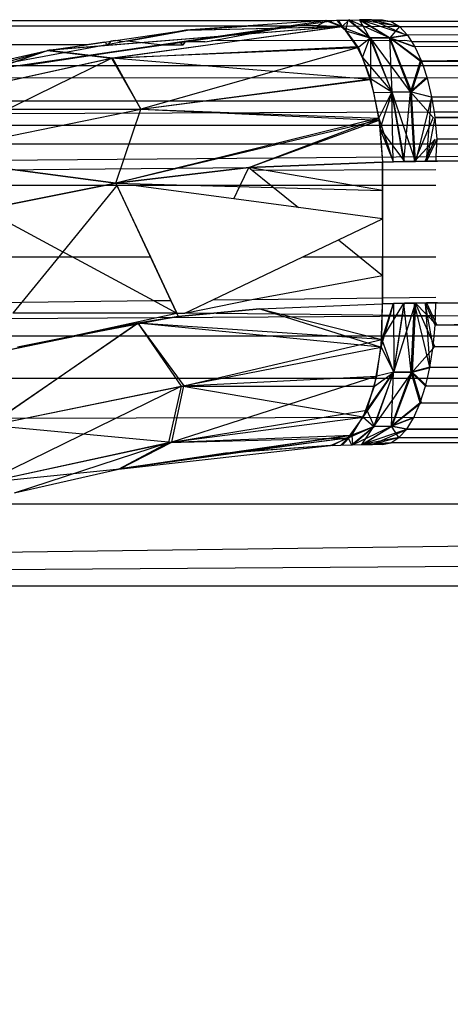
# Model space of a CAD drawing. Units: millimetres. Extents: x 21801 to 28967, y -7629 to 2847.
# Drawn here: x 26228 to 26231, y -3263 to -3256 of the extents above; entities that cross this region are included whole.
import ezdxf

# ---------------------------------------------------------------- set-up
doc = ezdxf.new("R2010")
doc.units = ezdxf.units.MM
doc.layers.add('Strefa bezpieczna', color=8, linetype='Continuous')
doc.dimstyles.get("Standard").update_dxf_attribs({"dimtxt": 180, "dimasz": 200, "dimexe": 0.18, "dimexo": 0.0625, "dimgap": 200, "dimtad": 0, "dimtih": 1, "dimtoh": 1, "dimlfac": 0.001, "dimzin": 0, "dimdsep": 46, "dimtxsty": 'Standard', "dimcen": 0.09, "dimse1": 1, "dimse2": 1, "dimadec": 0, "dimazin": 0, "dimtfac": 1, "dimtdec": 4, "dimtofl": 0, "dimtmove": 0, "dimatfit": 3, "dimfxl": 1, "dimtolj": 1, "dimtzin": 0, "dimarcsym": 0})

# ---------------------------------------------------------------- blocks, each defined once
blk = doc.blocks.new('*D102')
at = {"layer": 'Defpoints', "color": 0}
for p in [(28967.348, 2728.5152), (28967.348, 22.952), (23899.7161, -3606.3744)]:
    blk.add_point(p, dxfattribs=at)
at = {"layer": 'Strefa bezpieczna', "color": 0, "lineweight": -2}
for p, q in [((24099.7161, 2728.5152), (25978.532, 2728.5152)), ((28767.348, 2728.5152), (26888.532, 2728.5152))]:
    blk.add_line(p, q, dxfattribs=at)
at = {"layer": 'Strefa bezpieczna', "color": 0}
for points in [[(24099.7161, 2761.8485), (24099.7161, 2695.1819), (23899.7161, 2728.5152)], [(28767.348, 2695.1819), (28767.348, 2761.8485), (28967.348, 2728.5152)]]:
    blk.add_solid(points, dxfattribs=at)
at = {"layer": 'Strefa bezpieczna', "color": 0, "insert": (26433.532, 2728.5152), "char_height": 180, "attachment_point": 5}
blk.add_mtext('\\A1;5.07', dxfattribs=at)
blk = doc.blocks.new('*D103')
at = {"layer": 'Defpoints', "color": 0}
for p in [(27467.348, 2184.4327), (27467.348, -1491.2688), (25703.8027, -3606.3744)]:
    blk.add_point(p, dxfattribs=at)
at = {"layer": 'Strefa bezpieczna', "color": 0, "lineweight": -2}
for p, q in [((25903.8027, 2184.4327), (26132.98, 2184.4327)), ((27267.348, 2184.4327), (27012.98, 2184.4327))]:
    blk.add_line(p, q, dxfattribs=at)
at = {"layer": 'Strefa bezpieczna', "color": 0}
for points in [[(25903.8027, 2217.7661), (25903.8027, 2151.0994), (25703.8027, 2184.4327)], [(27267.348, 2151.0994), (27267.348, 2217.7661), (27467.348, 2184.4327)]]:
    blk.add_solid(points, dxfattribs=at)
at = {"layer": 'Strefa bezpieczna', "color": 0, "insert": (26572.98, 2184.4327), "char_height": 180, "attachment_point": 5}
blk.add_mtext('\\A1;1.76', dxfattribs=at)
blk = doc.blocks.new('*D104')
at = {"layer": 'Defpoints', "color": 0}
for p in [(26650.8159, 1503.6042), (22039.264, -7629.1369), (26341.3768, -7629.1369)]:
    blk.add_point(p, dxfattribs=at)
at = {"layer": 'Strefa bezpieczna', "color": 0, "lineweight": -2}
for p, q in [((22039.264, 1303.6042), (22039.264, -2772.7663)), ((22039.264, -7429.1369), (22039.264, -3352.7663))]:
    blk.add_line(p, q, dxfattribs=at)
at = {"layer": 'Strefa bezpieczna', "color": 0}
for points in [[(22072.5974, 1303.6042), (22005.9307, 1303.6042), (22039.264, 1503.6042)], [(22005.9307, -7429.1369), (22072.5974, -7429.1369), (22039.264, -7629.1369)]]:
    blk.add_solid(points, dxfattribs=at)
at = {"layer": 'Strefa bezpieczna', "color": 0, "insert": (22039.264, -3062.7663), "char_height": 180, "attachment_point": 5}
blk.add_mtext('\\A1;9.13', dxfattribs=at)
blk = doc.blocks.new('*D105')
at = {"layer": 'Defpoints', "color": 0}
for p in [(26258.86, 1.6256), (23235.8939, -5665.2853), (26441.36, -5665.2853)]:
    blk.add_point(p, dxfattribs=at)
at = {"layer": 'Strefa bezpieczna', "color": 0, "lineweight": -2}
for p, q in [((23235.8939, -198.3744), (23235.8939, -2641.512)), ((23235.8939, -5465.2853), (23235.8939, -3221.512))]:
    blk.add_line(p, q, dxfattribs=at)
at = {"layer": 'Strefa bezpieczna', "color": 0}
for points in [[(23269.2273, -198.3744), (23202.5606, -198.3744), (23235.8939, 1.6256)], [(23202.5606, -5465.2853), (23269.2273, -5465.2853), (23235.8939, -5665.2853)]]:
    blk.add_solid(points, dxfattribs=at)
at = {"layer": 'Strefa bezpieczna', "color": 0, "insert": (23235.8939, -2931.512), "char_height": 180, "attachment_point": 5}
blk.add_mtext('\\A1;5.67', dxfattribs=at)

msp = doc.modelspace()

# ---------------------------------------------------------------- linework, layer by layer
for p, q in [((26217.6848, -3256.3744), (26230.2924, -3256.3803)), ((26227.3655, -3256.8059), (26230.36, -3256.3784)), ((26227.3655, -3256.8059), (26230.36, -3256.3784)), ((26227.3655, -3256.8059), (26230.2789, -3256.3807)), ((26227.3655, -3256.8059), (26230.2789, -3256.3807)), ((26230.2789, -3256.3807), (26229.2961, -3256.4488)), ((26230.2789, -3256.3807), (26229.2961, -3256.4488)), ((26230.2239, -3256.4166), (26230.2924, -3256.3803)), ((26230.2789, -3256.3807), (26230.36, -3256.3784)), ((26230.2789, -3256.3807), (26230.36, -3256.3784)), ((26230.391, -3256.422), (26230.2789, -3256.3807)), ((26230.391, -3256.422), (26230.2789, -3256.3807)), ((26230.2924, -3256.3803), (26230.3709, -3256.3782)), ((26230.2924, -3256.3803), (26230.413, -3256.4322)), ((26230.4007, -3256.4217), (26230.2924, -3256.3803)), ((26230.2924, -3256.3803), (26230.413, -3256.4322)), ((26230.4007, -3256.4217), (26230.2924, -3256.3803)), ((26230.36, -3256.3784), (26230.4412, -3256.3767)), ((26230.36, -3256.3784), (26230.4412, -3256.3767)), ((26230.36, -3256.3784), (26230.4254, -3256.4531)), ((26230.36, -3256.3784), (26230.4254, -3256.4531)), ((26230.3709, -3256.3782), (26230.4412, -3256.3767)), ((26230.3709, -3256.3782), (26230.4007, -3256.4217)), ((26230.3709, -3256.3782), (26230.4007, -3256.4217)), ((26230.4007, -3256.4217), (26230.4493, -3256.3765)), ((26230.4007, -3256.4217), (26230.4493, -3256.3765)), ((26230.4254, -3256.4531), (26230.4412, -3256.3767)), ((26230.4254, -3256.4531), (26230.4412, -3256.3767)), ((26230.4412, -3256.3767), (26230.5278, -3256.3753)), ((26230.4412, -3256.3767), (26230.5224, -3256.3754)), ((26230.4412, -3256.3767), (26230.5224, -3256.3754)), ((26230.5961, -3256.5023), (26230.4412, -3256.3767)), ((26230.5961, -3256.5023), (26230.4412, -3256.3767)), ((26230.4493, -3256.3765), (26230.599, -3256.5023)), ((26230.7337, -3256.5015), (26230.4493, -3256.3765)), ((26230.4493, -3256.3765), (26230.599, -3256.5023)), ((26230.7337, -3256.5015), (26230.4493, -3256.3765)), ((26230.6036, -3256.3746), (26230.5224, -3256.3754)), ((26230.6036, -3256.3746), (26230.5224, -3256.3754)), ((26230.5224, -3256.3754), (26230.7354, -3256.5014)), ((26230.5961, -3256.5023), (26230.5224, -3256.3754)), ((26230.7455, -3256.3867), (26230.5224, -3256.3754)), ((26230.8048, -3256.4233), (26230.5224, -3256.3754)), ((26230.5224, -3256.3754), (26230.7354, -3256.5014)), ((26230.5961, -3256.5023), (26230.5224, -3256.3754)), ((26230.7455, -3256.3867), (26230.5224, -3256.3754)), ((26230.8048, -3256.4233), (26230.5224, -3256.3754)), ((26230.5278, -3256.3753), (26230.6063, -3256.3746)), ((26230.7337, -3256.5015), (26230.5278, -3256.3753)), ((26230.8553, -3256.4834), (26230.5278, -3256.3753)), ((26230.7337, -3256.5015), (26230.5278, -3256.3753)), ((26230.8553, -3256.4834), (26230.5278, -3256.3753)), ((26230.6036, -3256.3746), (26230.7455, -3256.3867)), ((26230.6036, -3256.3746), (26230.7455, -3256.3867)), ((26230.6063, -3256.3746), (26230.6848, -3256.3744)), ((26230.6063, -3256.3746), (26230.8553, -3256.4834)), ((26230.8008, -3256.4233), (26230.6063, -3256.3746)), ((26230.7435, -3256.3867), (26230.6063, -3256.3746)), ((26230.6063, -3256.3746), (26230.8553, -3256.4834)), ((26230.8008, -3256.4233), (26230.6063, -3256.3746)), ((26230.7435, -3256.3867), (26230.6063, -3256.3746)), ((26230.6848, -3256.3744), (26230.7455, -3256.3867)), ((26241.1527, -3256.3744), (26230.7455, -3256.3867)), ((26230.7455, -3256.3867), (26230.8048, -3256.4233)), ((26217.6848, -3256.4166), (26229.7606, -3256.4166)), ((26229.2961, -3256.4488), (26227.3601, -3256.8067)), ((26229.2961, -3256.4488), (26227.3601, -3256.8067)), ((26230.391, -3256.422), (26228.3209, -3256.5918)), ((26230.391, -3256.422), (26228.3209, -3256.5918)), ((26228.3209, -3256.5918), (26229.2961, -3256.4488)), ((26228.3209, -3256.5918), (26229.2961, -3256.4488)), ((26230.4007, -3256.4217), (26228.3317, -3256.5891)), ((26230.4007, -3256.4217), (26228.3317, -3256.5891)), ((26228.7732, -3256.6459), (26230.391, -3256.422)), ((26228.7732, -3256.6459), (26230.391, -3256.422)), ((26228.7803, -3256.6448), (26230.4007, -3256.4217)), ((26228.7803, -3256.6448), (26230.4007, -3256.4217)), ((26228.8833, -3256.5256), (26229.3078, -3256.4475)), ((26229.2961, -3256.4488), (26230.391, -3256.422)), ((26229.2961, -3256.4488), (26230.391, -3256.422)), ((26229.3078, -3256.4475), (26229.7606, -3256.4166)), ((26229.3078, -3256.4475), (26230.4007, -3256.4217)), ((26229.3078, -3256.4475), (26230.4007, -3256.4217)), ((26229.4786, -3256.5243), (26230.0421, -3256.4166)), ((26229.7606, -3256.4166), (26230.0421, -3256.4166)), ((26230.2239, -3256.4166), (26230.0421, -3256.4166)), ((26230.2239, -3256.4166), (26230.2899, -3256.4166)), ((26230.2899, -3256.4166), (26230.8048, -3256.4233)), ((26230.4254, -3256.4531), (26230.391, -3256.422)), ((26230.4254, -3256.4531), (26230.391, -3256.422)), ((26230.413, -3256.4322), (26230.599, -3256.5023)), ((26230.5145, -3256.5716), (26230.413, -3256.4322)), ((26230.413, -3256.4322), (26230.599, -3256.5023)), ((26230.5145, -3256.5716), (26230.413, -3256.4322)), ((26230.4254, -3256.4531), (26230.5961, -3256.5023)), ((26230.5037, -3256.5626), (26230.4254, -3256.4531)), ((26230.4254, -3256.4531), (26230.5961, -3256.5023)), ((26230.5037, -3256.5626), (26230.4254, -3256.4531)), ((26230.8048, -3256.4233), (26230.7354, -3256.5014)), ((26230.8048, -3256.4233), (26230.7354, -3256.5014)), ((26230.8048, -3256.4233), (26233.5458, -3256.4155)), ((26230.8048, -3256.4233), (26230.8611, -3256.4834)), ((26239.5143, -3256.4535), (26230.8611, -3256.4834)), ((26228.5949, -3256.5509), (26217.6848, -3256.5212)), ((26228.7256, -3256.532), (26228.5949, -3256.5509)), ((26228.7459, -3256.5509), (26228.7256, -3256.532)), ((26228.7675, -3256.5259), (26228.7459, -3256.5509)), ((26228.7998, -3256.5212), (26228.7675, -3256.5259)), ((26228.8501, -3256.5318), (26228.7998, -3256.5212)), ((26228.8833, -3256.5256), (26228.8501, -3256.5318)), ((26229.116, -3256.5509), (26228.8833, -3256.5256)), ((26229.1893, -3256.5509), (26229.253, -3256.5311)), ((26229.253, -3256.5311), (26229.278, -3256.5509)), ((26229.278, -3256.5509), (26229.2944, -3256.531)), ((26229.4299, -3256.5308), (26229.2944, -3256.531)), ((26229.4299, -3256.5308), (26229.4786, -3256.5243)), ((26230.8433, -3256.5212), (26229.4786, -3256.5243)), ((26230.599, -3256.5023), (26230.5145, -3256.5716)), ((26230.599, -3256.5023), (26230.5145, -3256.5716)), ((26230.5429, -3256.6413), (26230.5961, -3256.5023)), ((26230.5429, -3256.6413), (26230.5961, -3256.5023)), ((26230.5961, -3256.5023), (26230.7354, -3256.5014)), ((26230.5961, -3256.5023), (26230.7354, -3256.5014)), ((26230.7535, -3256.886), (26230.5961, -3256.5023)), ((26230.7535, -3256.886), (26230.5961, -3256.5023)), ((26230.7337, -3256.5015), (26230.599, -3256.5023)), ((26230.7337, -3256.5015), (26230.599, -3256.5023)), ((26230.599, -3256.5023), (26230.7512, -3256.886)), ((26230.8818, -3256.885), (26230.599, -3256.5023)), ((26230.599, -3256.5023), (26230.6, -3256.7917)), ((26230.599, -3256.5023), (26230.7512, -3256.886)), ((26230.8818, -3256.885), (26230.599, -3256.5023)), ((26230.599, -3256.5023), (26230.6, -3256.7917)), ((26230.8553, -3256.4834), (26230.7337, -3256.5015)), ((26230.8553, -3256.4834), (26230.7337, -3256.5015)), ((26230.8818, -3256.885), (26230.7337, -3256.5015)), ((26230.9503, -3256.6673), (26230.7337, -3256.5015)), ((26230.9055, -3256.5654), (26230.7337, -3256.5015)), ((26230.8818, -3256.885), (26230.7337, -3256.5015)), ((26230.9503, -3256.6673), (26230.7337, -3256.5015)), ((26230.9055, -3256.5654), (26230.7337, -3256.5015)), ((26230.7354, -3256.5014), (26230.8611, -3256.4834)), ((26230.7354, -3256.5014), (26230.8611, -3256.4834)), ((26230.7354, -3256.5014), (26230.8885, -3256.8849)), ((26230.7535, -3256.886), (26230.7354, -3256.5014)), ((26230.913, -3256.5653), (26230.7354, -3256.5014)), ((26230.9594, -3256.6673), (26230.7354, -3256.5014)), ((26230.7354, -3256.5014), (26230.8885, -3256.8849)), ((26230.7535, -3256.886), (26230.7354, -3256.5014)), ((26230.913, -3256.5653), (26230.7354, -3256.5014)), ((26230.9594, -3256.6673), (26230.7354, -3256.5014)), ((26230.8895, -3256.5283), (26230.8433, -3256.5212)), ((26230.8611, -3256.4834), (26230.8895, -3256.5283)), ((26230.8895, -3256.5283), (26234.9893, -3256.5212)), ((26230.8895, -3256.5283), (26230.913, -3256.5653)), ((26233.9613, -3256.5509), (26230.8895, -3256.5283)), ((26228.5949, -3256.5509), (26217.6848, -3256.5509)), ((26227.1129, -3257.0087), (26228.3209, -3256.5918)), ((26227.1129, -3257.0087), (26228.3209, -3256.5918)), ((26228.3317, -3256.5891), (26227.1198, -3257.0067)), ((26228.3317, -3256.5891), (26227.1198, -3257.0067)), ((26227.3675, -3256.805), (26228.3209, -3256.5918)), ((26227.3675, -3256.805), (26228.3209, -3256.5918)), ((26227.9285, -3256.7014), (26228.3317, -3256.5891)), ((26228.1446, -3256.7014), (26229.116, -3256.5509)), ((26228.3209, -3256.5918), (26228.7732, -3256.6459)), ((26228.3209, -3256.5918), (26228.7732, -3256.6459)), ((26228.3317, -3256.5891), (26228.5949, -3256.5509)), ((26228.3317, -3256.5891), (26228.7803, -3256.6448)), ((26228.3317, -3256.5891), (26228.7803, -3256.6448)), ((26228.7732, -3256.6459), (26230.5037, -3256.5626)), ((26228.7732, -3256.6459), (26230.5037, -3256.5626)), ((26228.7803, -3256.6448), (26230.5145, -3256.5716)), ((26228.7803, -3256.6448), (26230.5145, -3256.5716)), ((26230.5145, -3256.5716), (26228.9802, -3257.0054)), ((26230.5145, -3256.5716), (26228.9802, -3257.0054)), ((26229.116, -3256.5509), (26229.1893, -3256.5509)), ((26229.1893, -3256.5509), (26229.278, -3256.5509)), ((26230.5429, -3256.6413), (26230.5037, -3256.5626)), ((26230.5429, -3256.6413), (26230.5037, -3256.5626)), ((26230.5145, -3256.5716), (26230.6, -3256.7917)), ((26230.5145, -3256.5716), (26230.6, -3256.7917)), ((26233.9613, -3256.5509), (26230.913, -3256.5653)), ((26230.913, -3256.5653), (26230.9594, -3256.6673)), ((26240.5167, -3256.5655), (26230.9594, -3256.6673)), ((26230.9594, -3256.6673), (26241.1527, -3256.6074)), ((26227.1129, -3257.0087), (26228.7732, -3256.6459)), ((26227.1129, -3257.0087), (26228.7732, -3256.6459)), ((26227.1198, -3257.0067), (26228.7803, -3256.6448)), ((26227.1198, -3257.0067), (26228.7803, -3256.6448)), ((26227.3636, -3257.3385), (26228.7732, -3256.6459)), ((26227.3636, -3257.3385), (26228.7732, -3256.6459)), ((26228.7732, -3256.6459), (26228.9782, -3257.0058)), ((26230.5983, -3256.7957), (26228.7732, -3256.6459)), ((26228.7732, -3256.6459), (26228.9782, -3257.0058)), ((26230.5983, -3256.7957), (26228.7732, -3256.6459)), ((26228.9802, -3257.0054), (26228.7803, -3256.6448)), ((26228.9802, -3257.0054), (26228.7803, -3256.6448)), ((26230.5429, -3256.6413), (26230.7535, -3256.886)), ((26230.5983, -3256.7957), (26230.5429, -3256.6413)), ((26230.5429, -3256.6413), (26230.7535, -3256.886)), ((26230.5983, -3256.7957), (26230.5429, -3256.6413)), ((26230.9503, -3256.6673), (26230.8818, -3256.885)), ((26230.9503, -3256.6673), (26230.8818, -3256.885)), ((26230.9594, -3256.6673), (26230.8885, -3256.8849)), ((26230.9594, -3256.6673), (26230.8885, -3256.8849)), ((26230.9594, -3256.6673), (26230.9707, -3256.7014)), ((26230.9594, -3256.6673), (26241.1527, -3256.6673)), ((26230.9594, -3256.6673), (26235.9354, -3256.7014)), ((26228.1446, -3256.7014), (26227.9285, -3256.7014)), ((26230.9707, -3256.7014), (26228.1446, -3256.7014)), ((26230.9707, -3256.7014), (26230.999, -3256.7866)), ((26235.9354, -3256.7014), (26230.9707, -3256.7014)), ((26230.999, -3256.7866), (26227.5059, -3256.7849)), ((26228.9782, -3257.0058), (26230.5983, -3256.7957)), ((26228.9782, -3257.0058), (26230.5983, -3256.7957)), ((26228.9802, -3257.0054), (26230.6, -3256.7917)), ((26228.9802, -3257.0054), (26230.6, -3256.7917)), ((26230.6232, -3256.8877), (26230.5983, -3256.7957)), ((26230.6232, -3256.8877), (26230.5983, -3256.7957)), ((26230.7512, -3256.886), (26230.6, -3256.7917)), ((26230.6, -3256.7917), (26230.6589, -3257.0704)), ((26230.7512, -3256.886), (26230.6, -3256.7917)), ((26230.6, -3256.7917), (26230.6589, -3257.0704)), ((26230.9886, -3256.7866), (26230.8818, -3256.885)), ((26230.9886, -3256.7866), (26230.8818, -3256.885)), ((26230.999, -3256.7866), (26230.8885, -3256.8849)), ((26230.999, -3256.7866), (26230.8885, -3256.8849)), ((26231.2526, -3256.7849), (26230.999, -3256.7866)), ((26230.999, -3256.7866), (26231.0308, -3256.9203)), ((26230.6232, -3256.8877), (26230.7535, -3256.886)), ((26230.6232, -3256.8877), (26230.7535, -3256.886)), ((26230.6601, -3257.0847), (26230.6232, -3256.8877)), ((26230.6601, -3257.0847), (26230.6232, -3256.8877)), ((26230.6589, -3257.0704), (26230.7512, -3256.886)), ((26230.6589, -3257.0704), (26230.7512, -3256.886)), ((26230.668, -3257.1448), (26230.7535, -3256.886)), ((26230.668, -3257.1448), (26230.7535, -3256.886)), ((26230.8818, -3256.885), (26230.7512, -3256.886)), ((26230.8818, -3256.885), (26230.7512, -3256.886)), ((26230.7599, -3257.378), (26230.7512, -3256.886)), ((26230.835, -3257.3765), (26230.7512, -3256.886)), ((26230.7599, -3257.378), (26230.7512, -3256.886)), ((26230.835, -3257.3765), (26230.7512, -3256.886)), ((26230.7535, -3256.886), (26230.8885, -3256.8849)), ((26230.7535, -3256.886), (26230.8885, -3256.8849)), ((26230.9178, -3257.3754), (26230.7535, -3256.886)), ((26230.8401, -3257.3766), (26230.7535, -3256.886)), ((26230.9178, -3257.3754), (26230.7535, -3256.886)), ((26230.8401, -3257.3766), (26230.7535, -3256.886)), ((26230.835, -3257.3765), (26230.8818, -3256.885)), ((26230.835, -3257.3765), (26230.8818, -3256.885)), ((26230.9101, -3257.3753), (26230.8818, -3256.885)), ((26231.042, -3257.0654), (26230.8818, -3256.885)), ((26231.0194, -3256.9204), (26230.8818, -3256.885)), ((26230.9101, -3257.3753), (26230.8818, -3256.885)), ((26231.042, -3257.0654), (26230.8818, -3256.885)), ((26231.0194, -3256.9204), (26230.8818, -3256.885)), ((26230.9178, -3257.3754), (26230.8885, -3256.8849)), ((26230.8885, -3256.8849), (26231.0308, -3256.9203)), ((26230.9178, -3257.3754), (26230.8885, -3256.8849)), ((26230.8885, -3256.8849), (26231.0308, -3256.9203)), ((26231.0308, -3256.9203), (26241.1527, -3256.8421)), ((26227.0393, -3256.9473), (26231.0351, -3256.9473)), ((26231.0308, -3256.9203), (26230.9178, -3257.3754)), ((26231.0308, -3256.9203), (26230.9178, -3257.3754)), ((26230.9954, -3257.3746), (26231.0308, -3256.9203)), ((26230.9954, -3257.3746), (26231.0308, -3256.9203)), ((26231.0308, -3256.9203), (26241.1527, -3256.9203)), ((26231.0308, -3256.9203), (26231.0351, -3256.9473)), ((26231.0308, -3256.9203), (26234.2716, -3256.9473)), ((26231.0351, -3256.9473), (26234.2716, -3256.9473)), ((26231.0351, -3256.9473), (26231.0481, -3257.028)), ((26231.0481, -3257.028), (26226.817, -3257.0437)), ((26227.1198, -3257.0067), (26228.9802, -3257.0054)), ((26227.1198, -3257.0067), (26228.9802, -3257.0054)), ((26227.3636, -3257.3385), (26228.9782, -3257.0058)), ((26227.3636, -3257.3385), (26228.9782, -3257.0058)), ((26227.3654, -3257.3378), (26228.9802, -3257.0054)), ((26227.3654, -3257.3378), (26228.9802, -3257.0054)), ((26228.8018, -3257.5293), (26228.9802, -3257.0054)), ((26228.8018, -3257.5293), (26228.9802, -3257.0054)), ((26228.802, -3257.5293), (26228.9782, -3257.0058)), ((26228.802, -3257.5293), (26228.9782, -3257.0058)), ((26228.9782, -3257.0058), (26230.6601, -3257.0847)), ((26228.9782, -3257.0058), (26230.6601, -3257.0847)), ((26228.9802, -3257.0054), (26230.6589, -3257.0704)), ((26228.9802, -3257.0054), (26230.6589, -3257.0704)), ((26239.1167, -3256.9979), (26231.0481, -3257.028)), ((26231.0481, -3257.028), (26231.0541, -3257.0654)), ((26239.1167, -3256.9979), (26231.0541, -3257.0654)), ((26230.6589, -3257.0704), (26228.8018, -3257.5293)), ((26230.6589, -3257.0704), (26228.8018, -3257.5293)), ((26230.6601, -3257.0847), (26228.8019, -3257.5297)), ((26230.6601, -3257.0847), (26228.8019, -3257.5297)), ((26229.7402, -3257.4175), (26230.6589, -3257.0704)), ((26229.7402, -3257.4175), (26230.6589, -3257.0704)), ((26229.7402, -3257.4179), (26230.6601, -3257.0847)), ((26229.7402, -3257.4179), (26230.6601, -3257.0847)), ((26230.6589, -3257.0704), (26230.7599, -3257.378)), ((26230.6589, -3257.0704), (26230.6848, -3257.3801)), ((26230.6589, -3257.0704), (26230.7599, -3257.378)), ((26230.6589, -3257.0704), (26230.6848, -3257.3801)), ((26230.668, -3257.1448), (26230.6601, -3257.0847)), ((26230.668, -3257.1448), (26230.6601, -3257.0847)), ((26231.042, -3257.0654), (26230.9101, -3257.3753)), ((26231.042, -3257.0654), (26230.9101, -3257.3753)), ((26231.0541, -3257.0654), (26230.9954, -3257.3746)), ((26231.0541, -3257.0654), (26230.9954, -3257.3746)), ((26231.0541, -3257.0654), (26241.1527, -3257.0653)), ((26231.0541, -3257.0654), (26231.0591, -3257.1191)), ((26231.0541, -3257.0654), (26237.1857, -3257.1191)), ((26226.6432, -3257.1191), (26231.0591, -3257.1191)), ((26230.668, -3257.1448), (26230.8401, -3257.3766)), ((26230.7624, -3257.3783), (26230.668, -3257.1448)), ((26230.668, -3257.1448), (26230.6848, -3257.3804)), ((26230.668, -3257.1448), (26230.8401, -3257.3766)), ((26230.7624, -3257.3783), (26230.668, -3257.1448)), ((26230.668, -3257.1448), (26230.6848, -3257.3804)), ((26231.0591, -3257.1191), (26231.0683, -3257.2179)), ((26231.0591, -3257.1191), (26237.1857, -3257.1191)), ((26239.7484, -3257.1415), (26231.0683, -3257.2179)), ((26231.0557, -3257.2179), (26230.9101, -3257.3753)), ((26231.0557, -3257.2179), (26230.9101, -3257.3753)), ((26230.9852, -3257.3746), (26231.0557, -3257.2179)), ((26230.9852, -3257.3746), (26231.0557, -3257.2179)), ((26231.0683, -3257.2179), (26230.9954, -3257.3746)), ((26231.0683, -3257.2179), (26230.9954, -3257.3746)), ((26231.0683, -3257.2179), (26231.0665, -3257.2531)), ((26241.1527, -3257.2176), (26231.0683, -3257.2179)), ((26234.9678, -3257.2531), (26231.0683, -3257.2179)), ((26231.0665, -3257.2531), (26226.3342, -3257.2531)), ((26231.0603, -3257.3744), (26239.7327, -3257.296)), ((26231.0665, -3257.2531), (26231.062, -3257.341)), ((26231.062, -3257.341), (26238.0819, -3257.2811)), ((26234.9678, -3257.2531), (26231.0665, -3257.2531)), ((26226.0324, -3257.3839), (26231.062, -3257.341)), ((26228.8019, -3257.5297), (26227.3636, -3257.3385)), ((26228.8019, -3257.5297), (26227.3636, -3257.3385)), ((26227.3654, -3257.3378), (26228.8018, -3257.5293)), ((26227.3654, -3257.3378), (26228.8018, -3257.5293)), ((26230.835, -3257.3765), (26230.7599, -3257.378)), ((26230.835, -3257.3765), (26230.7599, -3257.378)), ((26230.7624, -3257.3783), (26230.8401, -3257.3766)), ((26230.7624, -3257.3783), (26230.8401, -3257.3766)), ((26230.9101, -3257.3753), (26230.835, -3257.3765)), ((26230.9101, -3257.3753), (26230.835, -3257.3765)), ((26230.8401, -3257.3766), (26230.9178, -3257.3754)), ((26230.8401, -3257.3766), (26230.9178, -3257.3754)), ((26230.9852, -3257.3746), (26230.9101, -3257.3753)), ((26230.9852, -3257.3746), (26230.9101, -3257.3753)), ((26230.9178, -3257.3754), (26230.9954, -3257.3746)), ((26230.9178, -3257.3754), (26230.9954, -3257.3746)), ((26231.0603, -3257.3744), (26230.9852, -3257.3746)), ((26231.0603, -3257.3744), (26230.9852, -3257.3746)), ((26230.9954, -3257.3746), (26231.0603, -3257.3744)), ((26230.9954, -3257.3746), (26231.0731, -3257.3744)), ((26231.062, -3257.341), (26231.0603, -3257.3744)), ((26241.1527, -3257.3744), (26231.0603, -3257.3744)), ((26225.8657, -3257.4562), (26229.7402, -3257.4179)), ((26229.7402, -3257.4175), (26228.8018, -3257.5293)), ((26229.7402, -3257.4175), (26228.8018, -3257.5293)), ((26228.8034, -3257.5295), (26229.7402, -3257.4179)), ((26228.8034, -3257.5295), (26229.7402, -3257.4179)), ((26229.6798, -3257.546), (26229.7402, -3257.4179)), ((26230.6848, -3257.3801), (26229.7402, -3257.4175)), ((26230.6848, -3257.3801), (26229.7402, -3257.4175)), ((26229.7402, -3257.4179), (26230.6848, -3257.3804)), ((26229.7402, -3257.4179), (26230.6848, -3257.3804)), ((26230.6848, -3257.5803), (26229.7402, -3257.4175)), ((26230.6848, -3257.5803), (26229.7402, -3257.4175)), ((26229.7402, -3257.4179), (26229.7646, -3257.4376)), ((26229.7646, -3257.4376), (26231.0603, -3257.4314)), ((26229.7646, -3257.4376), (26229.8986, -3257.546)), ((26230.7599, -3257.378), (26230.6848, -3257.3801)), ((26230.7599, -3257.378), (26230.6848, -3257.3801)), ((26230.6848, -3257.3804), (26230.7624, -3257.3783)), ((26230.6848, -3257.3804), (26230.7624, -3257.3783)), ((26230.6848, -3257.3801), (26230.6848, -3257.5803)), ((26230.6848, -3257.3801), (26230.6848, -3257.5803)), ((26230.6848, -3257.5807), (26230.6848, -3257.3804)), ((26230.6848, -3257.5807), (26230.6848, -3257.3804)), ((26228.8097, -3257.546), (26225.6587, -3257.546)), ((26228.8018, -3257.5293), (26227.8752, -3257.7142)), ((26228.8018, -3257.5293), (26227.8752, -3257.7142)), ((26227.8753, -3257.7146), (26228.8019, -3257.5297)), ((26227.8753, -3257.7146), (26228.8019, -3257.5297)), ((26228.8097, -3257.546), (26228.4292, -3258.0135)), ((26228.8018, -3257.5293), (26230.6848, -3257.5803)), ((26228.8018, -3257.5293), (26230.6848, -3257.5803)), ((26228.8019, -3257.5297), (26229.2438, -3258.4696)), ((26228.8019, -3257.5297), (26229.2438, -3258.4696)), ((26228.8097, -3257.546), (26229.0466, -3258.0499)), ((26228.9268, -3257.546), (26228.8097, -3257.546)), ((26229.6798, -3257.546), (26228.9268, -3257.546)), ((26229.6352, -3257.6404), (26228.9268, -3257.546)), ((26229.6352, -3257.6404), (26229.6798, -3257.546)), ((26229.8986, -3257.546), (26229.6798, -3257.546)), ((26229.8986, -3257.546), (26230.0907, -3257.7012)), ((26231.0603, -3257.546), (26229.8986, -3257.546)), ((26230.6848, -3257.5803), (26230.6848, -3257.7805)), ((26230.6848, -3257.5803), (26230.6848, -3257.7805)), ((26230.6848, -3257.7805), (26230.6848, -3257.5807)), ((26230.0907, -3257.7012), (26229.6352, -3257.6404)), ((26227.8753, -3257.7146), (26228.4292, -3258.0135)), ((26230.6848, -3257.7805), (26230.0907, -3257.7012)), ((26230.3732, -3257.9295), (26230.6848, -3257.7805)), ((26230.6848, -3257.7805), (26230.6848, -3258.0499)), ((26230.6848, -3257.7805), (26230.6848, -3257.9807)), ((26230.6848, -3257.7805), (26230.6848, -3257.9807)), ((26230.1213, -3258.0499), (26230.3732, -3257.9295)), ((26230.3732, -3257.9295), (26230.5222, -3258.0499)), ((26230.6848, -3257.9807), (26230.6848, -3258.1809)), ((26230.6848, -3257.9807), (26230.6848, -3258.1809)), ((26227.86, -3258.0499), (26228.3996, -3258.0499)), ((26228.3996, -3258.0499), (26228.1394, -3258.3697)), ((26228.4292, -3258.0135), (26228.3996, -3258.0499)), ((26228.3996, -3258.0499), (26228.4968, -3258.0499)), ((26228.4292, -3258.0135), (26228.4968, -3258.0499)), ((26228.4968, -3258.0499), (26229.0688, -3258.3585)), ((26228.4968, -3258.0499), (26229.0466, -3258.0499)), ((26229.0466, -3258.0499), (26229.1909, -3258.3571)), ((26229.4865, -3258.3535), (26230.1213, -3258.0499)), ((26230.1213, -3258.0499), (26230.5222, -3258.0499)), ((26230.5222, -3258.0499), (26230.6848, -3258.1813)), ((26230.5222, -3258.0499), (26230.6848, -3258.0499)), ((26230.6848, -3258.0499), (26231.0603, -3258.0499)), ((26230.6848, -3258.1813), (26230.6848, -3258.0499)), ((26229.7631, -3258.3502), (26230.6848, -3258.1813)), ((26230.6848, -3258.1809), (26230.6848, -3258.3811)), ((26230.6848, -3258.1809), (26230.6848, -3258.3811)), ((26230.6848, -3258.3815), (26230.6848, -3258.1813)), ((26230.6848, -3258.3815), (26230.6848, -3258.1813)), ((26229.2905, -3258.4473), (26229.7631, -3258.3502)), ((26229.4865, -3258.3535), (26229.7631, -3258.3502)), ((26229.7631, -3258.3502), (26231.0603, -3258.3347)), ((26227.8454, -3258.3732), (26228.1394, -3258.3697)), ((26228.1394, -3258.3697), (26228.0762, -3258.4473)), ((26228.1394, -3258.3697), (26229.0688, -3258.3585)), ((26229.0688, -3258.3585), (26229.1909, -3258.3571)), ((26229.0688, -3258.3585), (26229.2334, -3258.4473)), ((26229.1909, -3258.3571), (26229.2334, -3258.4473)), ((26229.2438, -3258.4696), (26229.819, -3258.4155)), ((26229.2438, -3258.4696), (26229.819, -3258.4155)), ((26229.8191, -3258.4159), (26229.2438, -3258.4696)), ((26229.8191, -3258.4159), (26229.2438, -3258.4696)), ((26229.2905, -3258.4473), (26229.4865, -3258.3535)), ((26229.819, -3258.4155), (26230.6848, -3258.3811)), ((26229.819, -3258.4155), (26230.6848, -3258.3811)), ((26229.819, -3258.4155), (26230.6797, -3258.6322)), ((26229.819, -3258.4155), (26230.6797, -3258.6322)), ((26229.8191, -3258.4159), (26230.6848, -3258.3815)), ((26229.8191, -3258.4159), (26230.6848, -3258.3815)), ((26229.8191, -3258.4159), (26230.6748, -3258.6877)), ((26229.8191, -3258.4159), (26230.6748, -3258.6877)), ((26230.6748, -3258.6877), (26230.7624, -3258.3789)), ((26230.6748, -3258.6877), (26230.7624, -3258.3789)), ((26230.6748, -3258.6877), (26230.6848, -3258.3815)), ((26230.6748, -3258.6877), (26230.6848, -3258.3815)), ((26230.6797, -3258.6322), (26230.835, -3258.3767)), ((26230.6797, -3258.6322), (26230.835, -3258.3767)), ((26230.7599, -3258.3786), (26230.6797, -3258.6322)), ((26230.7599, -3258.3786), (26230.6797, -3258.6322)), ((26230.6797, -3258.6322), (26230.6848, -3258.3811)), ((26230.6797, -3258.6322), (26230.6848, -3258.3811)), ((26230.6848, -3258.3811), (26230.7599, -3258.3786)), ((26230.6848, -3258.3811), (26230.7599, -3258.3786)), ((26230.7624, -3258.3789), (26230.6848, -3258.3815)), ((26230.7624, -3258.3789), (26230.6848, -3258.3815)), ((26230.7599, -3258.3786), (26230.835, -3258.3767)), ((26230.7599, -3258.3786), (26230.835, -3258.3767)), ((26230.835, -3258.3767), (26230.761, -3258.864)), ((26230.835, -3258.3767), (26230.761, -3258.864)), ((26230.8401, -3258.3769), (26230.7624, -3258.3789)), ((26230.8401, -3258.3769), (26230.7624, -3258.3789)), ((26230.7624, -3258.3789), (26230.7636, -3258.8641)), ((26230.7624, -3258.3789), (26230.7636, -3258.8641)), ((26230.7636, -3258.8641), (26230.9178, -3258.3755)), ((26230.7636, -3258.8641), (26230.9178, -3258.3755)), ((26230.7636, -3258.8641), (26230.8401, -3258.3769)), ((26230.7636, -3258.8641), (26230.8401, -3258.3769)), ((26230.835, -3258.3767), (26230.9101, -3258.3754)), ((26230.835, -3258.3767), (26230.9101, -3258.3754)), ((26230.8867, -3258.863), (26230.835, -3258.3767)), ((26230.8867, -3258.863), (26230.835, -3258.3767)), ((26230.9178, -3258.3755), (26230.8401, -3258.3769)), ((26230.9178, -3258.3755), (26230.8401, -3258.3769)), ((26230.8867, -3258.863), (26230.9101, -3258.3754)), ((26230.8867, -3258.863), (26230.9101, -3258.3754)), ((26230.9178, -3258.3755), (26230.8936, -3258.8629)), ((26230.9178, -3258.3755), (26230.8936, -3258.8629)), ((26230.9101, -3258.3754), (26230.9852, -3258.3746)), ((26230.9101, -3258.3754), (26230.9852, -3258.3746)), ((26231.0194, -3258.8284), (26230.9101, -3258.3754)), ((26231.0194, -3258.8284), (26230.9101, -3258.3754)), ((26230.9954, -3258.3747), (26230.9178, -3258.3755)), ((26230.9954, -3258.3747), (26230.9178, -3258.3755)), ((26231.0683, -3258.5308), (26230.9178, -3258.3755)), ((26231.0541, -3258.6834), (26230.9178, -3258.3755)), ((26231.0683, -3258.5308), (26230.9178, -3258.3755)), ((26231.0541, -3258.6834), (26230.9178, -3258.3755)), ((26230.9852, -3258.3746), (26231.0603, -3258.3744)), ((26230.9852, -3258.3746), (26231.0603, -3258.3744)), ((26230.9852, -3258.3746), (26231.0194, -3258.8284)), ((26231.042, -3258.6833), (26230.9852, -3258.3746)), ((26231.0557, -3258.5309), (26230.9852, -3258.3746)), ((26230.9852, -3258.3746), (26231.0194, -3258.8284)), ((26231.042, -3258.6833), (26230.9852, -3258.3746)), ((26231.0557, -3258.5309), (26230.9852, -3258.3746)), ((26231.0731, -3258.3744), (26230.9954, -3258.3747)), ((26231.0731, -3258.3744), (26230.9954, -3258.3747)), ((26230.9954, -3258.3747), (26231.0683, -3258.5308)), ((26230.9954, -3258.3747), (26231.0683, -3258.5308)), ((26231.0576, -3258.4657), (26231.0603, -3258.3744)), ((26231.0603, -3258.3744), (26237.0317, -3258.4283)), ((26231.0603, -3258.3744), (26241.1527, -3258.3744)), ((26228.046, -3258.4845), (26229.092, -3258.478)), ((26229.2334, -3258.4473), (26228.0762, -3258.4473)), ((26229.2438, -3258.4696), (26228.1098, -3258.6881)), ((26229.2438, -3258.4696), (26228.1098, -3258.6881)), ((26228.4869, -3258.6093), (26229.092, -3258.478)), ((26228.959, -3258.518), (26229.2438, -3258.4696)), ((26228.959, -3258.518), (26229.2438, -3258.4696)), ((26229.2438, -3258.4696), (26228.9591, -3258.5185)), ((26229.2438, -3258.4696), (26228.9591, -3258.5185)), ((26229.092, -3258.478), (26229.2334, -3258.4473)), ((26229.092, -3258.478), (26231.0576, -3258.4657)), ((26229.2334, -3258.4473), (26229.2905, -3258.4473)), ((26231.0576, -3258.4657), (26229.2905, -3258.4473)), ((26239.1333, -3258.4473), (26231.0557, -3258.5309)), ((26231.0557, -3258.5309), (26231.0576, -3258.4657)), ((26231.0576, -3258.4657), (26237.0317, -3258.4283)), ((26227.8281, -3258.7523), (26228.959, -3258.518)), ((26227.8281, -3258.7523), (26228.959, -3258.518)), ((26227.9046, -3259.2414), (26228.9591, -3258.5185)), ((26227.9046, -3259.2414), (26228.9591, -3258.5185)), ((26228.959, -3258.518), (26227.9138, -3259.2387)), ((26228.959, -3258.518), (26227.9138, -3259.2387)), ((26228.1097, -3258.6876), (26228.959, -3258.518)), ((26228.1097, -3258.6876), (26228.959, -3258.518)), ((26228.9591, -3258.5185), (26228.1098, -3258.6881)), ((26228.9591, -3258.5185), (26228.1098, -3258.6881)), ((26228.959, -3258.518), (26229.2819, -3258.9608)), ((26230.6797, -3258.6322), (26228.959, -3258.518)), ((26228.959, -3258.518), (26229.2819, -3258.9608)), ((26230.6797, -3258.6322), (26228.959, -3258.518)), ((26228.9591, -3258.5185), (26229.2642, -3258.9634)), ((26230.6748, -3258.6877), (26228.9591, -3258.5185)), ((26228.9591, -3258.5185), (26229.2642, -3258.9634)), ((26230.6748, -3258.6877), (26228.9591, -3258.5185)), ((26231.0486, -3258.6093), (26231.0557, -3258.5309)), ((26241.1527, -3258.5311), (26231.0557, -3258.5309)), ((26239.5097, -3258.6093), (26231.0557, -3258.5309)), ((26227.8281, -3258.7523), (26228.4869, -3258.6093)), ((26228.4869, -3258.6093), (26227.9444, -3258.6093)), ((26231.0486, -3258.6093), (26228.4869, -3258.6093)), ((26231.042, -3258.6833), (26231.0486, -3258.6093)), ((26231.042, -3258.6833), (26239.5097, -3258.6093)), ((26239.5097, -3258.6093), (26231.0486, -3258.6093)), ((26229.2642, -3258.9634), (26230.6748, -3258.6877)), ((26229.2642, -3258.9634), (26230.6748, -3258.6877)), ((26229.2819, -3258.9608), (26230.6797, -3258.6322)), ((26229.2819, -3258.9608), (26230.6797, -3258.6322)), ((26230.6273, -3258.9632), (26230.6748, -3258.6877)), ((26230.6273, -3258.9632), (26230.6748, -3258.6877)), ((26230.6449, -3258.8923), (26230.6797, -3258.6322)), ((26230.6449, -3258.8923), (26230.6797, -3258.6322)), ((26230.6748, -3258.6877), (26230.7636, -3258.8641)), ((26230.6748, -3258.6877), (26230.7636, -3258.8641)), ((26230.6797, -3258.6322), (26230.761, -3258.864)), ((26230.6797, -3258.6322), (26230.761, -3258.864)), ((26231.0541, -3258.6834), (26230.8936, -3258.8629)), ((26231.0541, -3258.6834), (26230.8936, -3258.8629)), ((26231.0194, -3258.8284), (26231.042, -3258.6833)), ((26231.042, -3258.6833), (26241.1527, -3258.6835)), ((26239.7204, -3258.756), (26231.042, -3258.6833)), ((26231.0194, -3258.8284), (26239.7204, -3258.756)), ((26231.0194, -3258.8284), (26230.8867, -3258.863)), ((26231.0194, -3258.8284), (26230.8867, -3258.863)), ((26230.8936, -3258.8629), (26231.0308, -3258.8284)), ((26230.8936, -3258.8629), (26231.0308, -3258.8284)), ((26231.0017, -3258.9051), (26231.0194, -3258.8284)), ((26231.0194, -3258.8284), (26241.1527, -3258.8285)), ((26231.0194, -3258.8284), (26240.9399, -3258.9051)), ((26227.045, -3258.9051), (26231.0017, -3258.9051)), ((26230.6449, -3258.8923), (26229.1972, -3259.3573)), ((26230.6449, -3258.8923), (26229.1972, -3259.3573)), ((26229.2819, -3258.9608), (26230.6449, -3258.8923)), ((26229.2819, -3258.9608), (26230.6449, -3258.8923)), ((26230.5477, -3259.1819), (26230.7636, -3258.8641)), ((26230.5477, -3259.1819), (26230.7636, -3258.8641)), ((26230.5747, -3259.1311), (26230.761, -3258.864)), ((26230.5747, -3259.1311), (26230.761, -3258.864)), ((26230.5747, -3259.1311), (26230.6449, -3258.8923)), ((26230.5747, -3259.1311), (26230.6449, -3258.8923)), ((26230.6245, -3259.2465), (26230.8936, -3258.8629)), ((26230.6245, -3259.2465), (26230.8936, -3258.8629)), ((26230.6245, -3259.2465), (26230.7636, -3258.8641)), ((26230.6245, -3259.2465), (26230.7636, -3258.8641)), ((26230.761, -3258.864), (26230.6264, -3259.2465)), ((26230.761, -3258.864), (26230.6264, -3259.2465)), ((26230.6273, -3258.9632), (26230.7636, -3258.8641)), ((26230.6273, -3258.9632), (26230.7636, -3258.8641)), ((26230.761, -3258.864), (26230.6449, -3258.8923)), ((26230.761, -3258.864), (26230.6449, -3258.8923)), ((26230.7474, -3259.2459), (26230.8867, -3258.863)), ((26230.7474, -3259.2459), (26230.8867, -3258.863)), ((26230.7474, -3259.2459), (26230.761, -3258.864)), ((26230.7474, -3259.2459), (26230.761, -3258.864)), ((26230.8936, -3258.8629), (26230.7496, -3259.2458)), ((26230.8936, -3258.8629), (26230.7496, -3259.2458)), ((26230.8867, -3258.863), (26230.761, -3258.864)), ((26230.8867, -3258.863), (26230.761, -3258.864)), ((26230.7636, -3258.8641), (26230.8936, -3258.8629)), ((26230.7636, -3258.8641), (26230.8936, -3258.8629)), ((26230.9503, -3259.0815), (26230.8867, -3258.863)), ((26230.9886, -3258.9621), (26230.8867, -3258.863)), ((26230.9503, -3259.0815), (26230.8867, -3258.863)), ((26230.9886, -3258.9621), (26230.8867, -3258.863)), ((26230.999, -3258.9622), (26230.8936, -3258.8629)), ((26230.9594, -3259.0815), (26230.8936, -3258.8629)), ((26230.999, -3258.9622), (26230.8936, -3258.8629)), ((26230.9594, -3259.0815), (26230.8936, -3258.8629)), ((26230.9886, -3258.9621), (26231.0017, -3258.9051)), ((26231.0017, -3258.9051), (26240.9399, -3258.9051)), ((26227.8691, -3259.6467), (26229.2642, -3258.9634)), ((26227.8691, -3259.6467), (26229.2642, -3258.9634)), ((26227.9046, -3259.2414), (26229.2642, -3258.9634)), ((26227.9046, -3259.2414), (26229.2642, -3258.9634)), ((26227.9138, -3259.2387), (26229.2819, -3258.9608)), ((26227.9138, -3259.2387), (26229.2819, -3258.9608)), ((26229.2642, -3258.9634), (26229.1756, -3259.3605)), ((26229.2642, -3258.9634), (26229.1756, -3259.3605)), ((26229.1972, -3259.3573), (26229.2819, -3258.9608)), ((26229.1972, -3259.3573), (26229.2819, -3258.9608)), ((26229.2642, -3258.9634), (26230.6273, -3258.9632)), ((26229.2642, -3258.9634), (26230.6273, -3258.9632)), ((26230.5477, -3259.1819), (26229.2642, -3258.9634)), ((26230.5477, -3259.1819), (26229.2642, -3258.9634)), ((26230.5477, -3259.1819), (26230.6273, -3258.9632)), ((26230.5477, -3259.1819), (26230.6273, -3258.9632)), ((26230.9503, -3259.0815), (26230.9886, -3258.9621)), ((26239.6636, -3259.0219), (26230.9886, -3258.9621)), ((26241.1527, -3258.9623), (26230.9886, -3258.9621)), ((26230.9503, -3259.0815), (26239.6636, -3259.0219)), ((26230.9503, -3259.0815), (26230.7474, -3259.2459)), ((26230.9503, -3259.0815), (26230.7474, -3259.2459)), ((26230.9594, -3259.0815), (26230.7496, -3259.2458)), ((26230.9594, -3259.0815), (26230.7496, -3259.2458)), ((26230.9055, -3259.1834), (26230.9503, -3259.0815)), ((26230.9503, -3259.0815), (26241.1527, -3259.0814)), ((26230.9503, -3259.0815), (26241.1527, -3259.1414)), ((26240.5151, -3259.1833), (26230.9503, -3259.0815)), ((26230.9055, -3259.1834), (26225.7118, -3259.1991)), ((26229.1756, -3259.3605), (26230.5477, -3259.1819)), ((26229.1756, -3259.3605), (26230.5477, -3259.1819)), ((26229.1972, -3259.3573), (26230.5747, -3259.1311)), ((26229.1972, -3259.3573), (26230.5747, -3259.1311)), ((26230.4415, -3259.327), (26230.5477, -3259.1819)), ((26230.4415, -3259.327), (26230.5477, -3259.1819)), ((26230.4678, -3259.3086), (26230.5747, -3259.1311)), ((26230.4678, -3259.3086), (26230.5747, -3259.1311)), ((26230.5477, -3259.1819), (26230.6245, -3259.2465)), ((26230.5477, -3259.1819), (26230.6245, -3259.2465)), ((26230.5747, -3259.1311), (26230.6264, -3259.2465)), ((26230.5747, -3259.1311), (26230.6264, -3259.2465)), ((26230.9055, -3259.1834), (26230.7474, -3259.2459)), ((26230.9055, -3259.1834), (26230.7474, -3259.2459)), ((26230.913, -3259.1834), (26230.7496, -3259.2458)), ((26230.913, -3259.1834), (26230.7496, -3259.2458)), ((26230.8553, -3259.2654), (26230.9055, -3259.1834)), ((26234.2297, -3259.1991), (26230.9055, -3259.1834)), ((26227.9138, -3259.2387), (26229.1972, -3259.3573)), ((26227.9138, -3259.2387), (26229.1972, -3259.3573)), ((26230.4415, -3259.327), (26230.6245, -3259.2465)), ((26230.4415, -3259.327), (26230.6245, -3259.2465)), ((26230.4647, -3259.3768), (26230.6245, -3259.2465)), ((26230.4647, -3259.3768), (26230.6245, -3259.2465)), ((26230.6264, -3259.2465), (26230.4678, -3259.3086)), ((26230.6264, -3259.2465), (26230.4678, -3259.3086)), ((26230.4718, -3259.3766), (26230.7474, -3259.2459)), ((26230.4718, -3259.3766), (26230.7474, -3259.2459)), ((26230.4718, -3259.3766), (26230.6264, -3259.2465)), ((26230.4718, -3259.3766), (26230.6264, -3259.2465)), ((26230.538, -3259.3755), (26230.7496, -3259.2458)), ((26230.538, -3259.3755), (26230.7496, -3259.2458)), ((26230.538, -3259.3755), (26230.6245, -3259.2465)), ((26230.538, -3259.3755), (26230.6245, -3259.2465)), ((26230.5428, -3259.3754), (26230.7474, -3259.2459)), ((26230.5428, -3259.3754), (26230.7474, -3259.2459)), ((26230.6245, -3259.2465), (26230.7496, -3259.2458)), ((26230.6245, -3259.2465), (26230.7496, -3259.2458)), ((26230.7474, -3259.2459), (26230.6264, -3259.2465)), ((26230.7474, -3259.2459), (26230.6264, -3259.2465)), ((26230.8008, -3259.3255), (26230.7474, -3259.2459)), ((26230.8553, -3259.2654), (26230.7474, -3259.2459)), ((26230.8008, -3259.3255), (26230.7474, -3259.2459)), ((26230.8553, -3259.2654), (26230.7474, -3259.2459)), ((26230.7496, -3259.2458), (26230.8611, -3259.2654)), ((26230.7496, -3259.2458), (26230.8611, -3259.2654)), ((26230.4678, -3259.3086), (26228.8322, -3259.5475)), ((26230.4678, -3259.3086), (26228.8322, -3259.5475)), ((26229.1972, -3259.3573), (26230.4678, -3259.3086)), ((26229.1972, -3259.3573), (26230.4678, -3259.3086)), ((26229.5777, -3259.4359), (26230.4678, -3259.3086)), ((26229.5777, -3259.4359), (26230.4678, -3259.3086)), ((26230.3299, -3259.3807), (26230.4678, -3259.3086)), ((26230.3299, -3259.3807), (26230.4678, -3259.3086)), ((26230.4009, -3259.3784), (26230.4678, -3259.3086)), ((26230.4009, -3259.3784), (26230.4678, -3259.3086)), ((26230.4678, -3259.3086), (26230.4718, -3259.3766)), ((26230.4678, -3259.3086), (26230.4718, -3259.3766)), ((26230.8611, -3259.2654), (26230.538, -3259.3755)), ((26230.8611, -3259.2654), (26230.538, -3259.3755)), ((26230.6114, -3259.3747), (26230.8611, -3259.2654)), ((26230.6114, -3259.3747), (26230.8611, -3259.2654)), ((26230.8008, -3259.3255), (26230.8553, -3259.2654)), ((26230.8008, -3259.3255), (26239.5146, -3259.2953)), ((26230.8553, -3259.2654), (26241.1527, -3259.2653)), ((26239.5146, -3259.2953), (26230.8553, -3259.2654)), ((26227.8691, -3259.6467), (26229.1756, -3259.3605)), ((26227.8691, -3259.6467), (26229.1756, -3259.3605)), ((26227.8824, -3259.6429), (26229.1972, -3259.3573)), ((26227.8824, -3259.6429), (26229.1972, -3259.3573)), ((26228.0888, -3259.7172), (26229.1756, -3259.3605)), ((26228.0888, -3259.7172), (26229.1756, -3259.3605)), ((26230.4415, -3259.327), (26228.8225, -3259.5493)), ((26230.4415, -3259.327), (26228.8225, -3259.5493)), ((26228.8225, -3259.5493), (26229.1756, -3259.3605)), ((26228.8225, -3259.5493), (26229.1756, -3259.3605)), ((26228.8225, -3259.5493), (26230.318, -3259.3811)), ((26228.8322, -3259.5475), (26229.1972, -3259.3573)), ((26228.8322, -3259.5475), (26229.1972, -3259.3573)), ((26229.1756, -3259.3605), (26230.4415, -3259.327)), ((26229.1756, -3259.3605), (26230.4415, -3259.327)), ((26229.567, -3259.4373), (26230.4415, -3259.327)), ((26229.567, -3259.4373), (26230.4415, -3259.327)), ((26230.318, -3259.3811), (26229.567, -3259.4373)), ((26230.318, -3259.3811), (26229.567, -3259.4373)), ((26230.318, -3259.3811), (26229.5777, -3259.4359)), ((26230.318, -3259.3811), (26230.4415, -3259.327)), ((26230.318, -3259.3811), (26230.4415, -3259.327)), ((26230.318, -3259.3811), (26230.3913, -3259.3787)), ((26230.3913, -3259.3787), (26230.4415, -3259.327)), ((26230.3913, -3259.3787), (26230.4415, -3259.327)), ((26230.3913, -3259.3787), (26230.4647, -3259.3768)), ((26230.4415, -3259.327), (26230.4647, -3259.3768)), ((26230.4415, -3259.327), (26230.4647, -3259.3768)), ((26230.4647, -3259.3768), (26230.538, -3259.3755)), ((26230.538, -3259.3755), (26230.6138, -3259.3746)), ((26230.8008, -3259.3255), (26230.5428, -3259.3754)), ((26230.8008, -3259.3255), (26230.5428, -3259.3754)), ((26230.7435, -3259.3621), (26230.5428, -3259.3754)), ((26230.7435, -3259.3621), (26230.5428, -3259.3754)), ((26230.7982, -3259.3271), (26230.6114, -3259.3747)), ((26230.7982, -3259.3271), (26230.6114, -3259.3747)), ((26230.7455, -3259.3621), (26230.6114, -3259.3747)), ((26230.7455, -3259.3621), (26230.6114, -3259.3747)), ((26230.6138, -3259.3746), (26230.7435, -3259.3621)), ((26230.6138, -3259.3746), (26230.7435, -3259.3621)), ((26230.6848, -3259.3744), (26230.6138, -3259.3746)), ((26230.6848, -3259.3744), (26230.7435, -3259.3621)), ((26230.7435, -3259.3621), (26230.8008, -3259.3255)), ((26241.1527, -3259.3744), (26230.7435, -3259.3621)), ((26230.8008, -3259.3255), (26241.1527, -3259.3253)), ((26230.8008, -3259.3255), (26241.1527, -3259.3744)), ((26229.5777, -3259.4359), (26228.8225, -3259.5493)), ((26229.567, -3259.4373), (26228.8225, -3259.5493)), ((26229.567, -3259.4373), (26228.8225, -3259.5493)), ((26227.8824, -3259.6429), (26228.8322, -3259.5475)), ((26227.8824, -3259.6429), (26228.8322, -3259.5475)), ((26228.0974, -3259.7149), (26228.8225, -3259.5493)), ((26227.8392, -3259.7947), (26245.86, -3259.7947)), ((26226.9379, -3260.1484), (26245.86, -3259.8981)), ((26226.6961, -3260.2652), (26245.86, -3260.141)), ((26245.86, -3260.3744), (26226.4702, -3260.3744))]:
    msp.add_line(p, q)

# ---------------------------------------------------------------- dimensions: what is measured, and where the dimension line sits
at = {"layer": 'Strefa bezpieczna'}
for base, p1, p2, picture, middle in [((28967.348, 2728.5152), (23899.7161, -3606.3744), (28967.348, 22.952), '*D102', (26433.532, 2728.5152)), ((27467.348, 2184.4327), (25703.8027, -3606.3744), (27467.348, -1491.2688), '*D103', (26572.98, 2184.4327))]:
    dim = msp.add_linear_dim(base=base, p1=p1, p2=p2, dimstyle='Standard', dxfattribs=at)
    dim.commit()
    dim.dimension.update_dxf_attribs({"geometry": picture, "text_midpoint": middle, "dimtype": 160})
for base, p1, p2, picture, middle in [((22039.264, -7629.1369), (26650.8159, 1503.6042), (26341.3768, -7629.1369), '*D104', (22039.264, -3062.7663)), ((23235.8939, -5665.2853), (26258.86, 1.6256), (26441.36, -5665.2853), '*D105', (23235.8939, -2931.512))]:
    dim = msp.add_linear_dim(base=base, p1=p1, p2=p2, angle=90, dimstyle='Standard', dxfattribs=at)
    dim.commit()
    dim.dimension.update_dxf_attribs({"geometry": picture, "text_midpoint": middle, "dimtype": 160})

doc.saveas('drawing.dxf')
